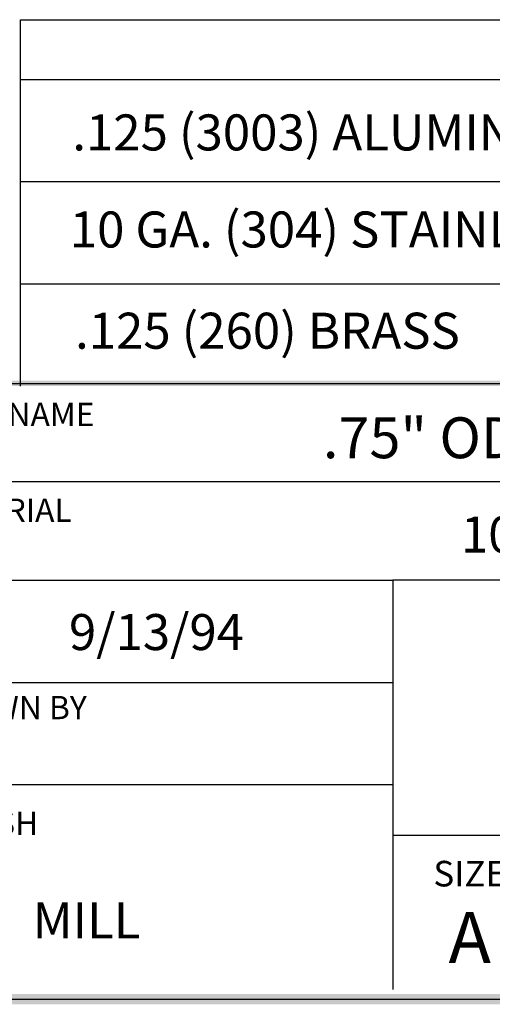
# Model space of a CAD drawing. Extents: x -0.6 to 7.8, y -2.6 to 8.2.
# Drawn here: x 2.3 to 3.5, y -2.5 to -0.1 of the extents above; entities that cross this region are included whole.
import ezdxf
from ezdxf.enums import TextEntityAlignment as Align

# ---------------------------------------------------------------- set-up
doc = ezdxf.new("R2010")
doc.units = 0
doc.header["$LTSCALE"] = 0.6
doc.header["$MEASUREMENT"] = 0
doc.layers.get('0').update_dxf_attribs({"linetype": 'CONTINUOUS'})
doc.layers.add('DIM', color=1, linetype='CONTINUOUS')
doc.styles.add('BAVWM3$0$STANDARD', font='txt')
doc.styles.add('STD', font='txt')

# ---------------------------------------------------------------- blocks, each defined once
blk = doc.blocks.new('BAVWM3')
for p, q in [((4.2136, 2.1394), (4.2136, 3.0352)), ((4.2136, 3.0352), (9.3938, 3.0352)), ((4.2136, 2.8894), (9.3938, 2.8894)), ((4.2136, 2.6394), (9.3938, 2.6394)), ((4.2136, 2.3894), (9.3938, 2.3894)), ((3.9371, 2.1461), (9.383, 2.1461)), ((3.9371, 1.9061), (9.383, 1.9061)), ((5.1228, 1.6642), (3.9371, 1.6642)), ((5.1228, 1.6661), (9.383, 1.6661)), ((5.1228, 1.6642), (5.1228, 0.6642)), ((5.1228, 1.4142), (3.9371, 1.4142)), ((5.1228, 1.1642), (3.9371, 1.1642))]:
    blk.add_line(p, q)
at = {"color": 7}
for p, q in [((5.1228, 1.0411), (9.3728, 1.0411)), ((3.1299, 0.6404), (9.3799, 0.6404))]:
    blk.add_line(p, q, dxfattribs=at)
blk.add_trace([(3.9303, 2.1529), (3.9438, 2.1394), (9.383, 2.1529), (9.383, 2.1394)])
blk.add_trace([(1.6424, 0.6529), (1.6174, 0.6279), (9.3674, 0.6529), (9.3924, 0.6279)], dxfattribs=at)
at = {"style": 'BAVWM3$0$STANDARD'}
for s, p in [('PART NAME', (3.9722, 2.0418)), ('MATERIAL', (3.9744, 1.8075)), ('DRAWN BY', (3.9912, 1.325)), ('FINISH', (4.0095, 1.0418))]:
    blk.add_text(s, height=0.05695, dxfattribs=at).set_placement(p)
at = {"color": 7, "style": 'BAVWM3$0$STANDARD'}
for s, height, p in [('SIZE', 0.0625, (5.3103, 0.9161)), ('A', 0.125, (5.3103, 0.7286))]:
    blk.add_text(s, height=height, dxfattribs=at).set_placement(p, align=Align.CENTER)

msp = doc.modelspace()

# ---------------------------------------------------------------- block references
at = {"color": 7}
msp.add_blockref('BAVWM3', (-1.8957, -3.1253), dxfattribs=at)

# ---------------------------------------------------------------- texts
at = {"layer": 'DIM', "color": 7, "style": 'STD'}
for s, height, p in [('.125 (3003) ALUMINUM  ASTM B209', 0.088018, (2.4444, -0.4097)), ('10 GA. (304) STAINLESS STEEL  ASTM A240', 0.088018, (2.4382, -0.647)), ('.125 (260) BRASS', 0.088018, (2.4511, -0.8945)), ('.75" OD TUBE HEAVY BASE FLANGE', 0.1, (3.0562, -1.1622)), ('10 GA. HRP&O STEEL  ASTM A569', 0.088018, (3.3933, -1.3928)), ('9/13/94', 0.08802, (2.4361, -1.6313)), ('MILL', 0.08802, (2.3475, -2.3362))]:
    msp.add_text(s, height=height, dxfattribs=at).set_placement(p)

doc.saveas('drawing.dxf')
